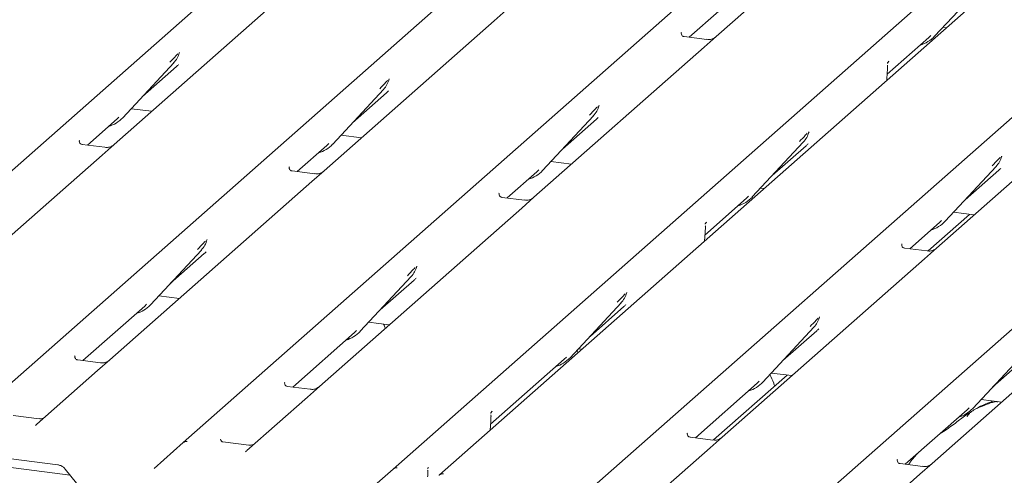
# Model space of a CAD drawing. Units: millimetres. Extents: x 5 to 415, y 5 to 292.
# Drawn here: x 273 to 284, y 118 to 123 of the extents above; entities that cross this region are included whole.
import ezdxf

# ---------------------------------------------------------------- set-up
doc = ezdxf.new("R2010")
doc.units = ezdxf.units.MM
doc.layers.add('SLD-0', color=179, linetype='Continuous')

msp = doc.modelspace()

# ---------------------------------------------------------------- linework, layer by layer
at = {"layer": 'SLD-0', "color": 179, "linetype": 'Continuous', "lineweight": 18}
for p, q in [((270.724, 119.054), (283.917, 130.69)), ((272.887, 118.781), (286.081, 130.417)), ((275.05, 118.509), (288.244, 130.145)), ((277.213, 118.236), (290.407, 129.872)), ((290.886, 129.812), (277.692, 118.176)), ((279.201, 117.986), (292.395, 129.622)), ((281.364, 117.713), (294.558, 129.349)), ((282.296, 124.239), (280.543, 122.694)), ((282.794, 122.696), (283.319, 123.261)), ((276.091, 123.128), (274.339, 121.582)), ((278.38, 122.966), (278.254, 122.855)), ((280.266, 122.686), (280.571, 122.955)), ((278.254, 122.855), (276.502, 121.31)), ((280.186, 122.735), (280.183, 122.731)), ((282.881, 122.789), (282.918, 122.784)), ((280.447, 122.663), (280.214, 122.693)), ((280.543, 122.694), (280.418, 122.583)), ((282.305, 122.305), (282.735, 122.683)), ((282.735, 122.683), (282.755, 122.703)), ((282.766, 122.651), (282.76, 122.665)), ((282.794, 122.696), (282.794, 122.696)), ((275.007, 122.518), (275.011, 122.529)), ((280.418, 122.583), (278.665, 121.037)), ((274.427, 121.857), (274.952, 122.422)), ((274.952, 122.422), (274.951, 122.421)), ((282.309, 122.416), (282.309, 122.416)), ((282.323, 122.438), (282.316, 122.43)), ((282.316, 122.43), (282.318, 122.432)), ((274.631, 122.077), (274.981, 122.386)), ((282.301, 122.24), (282.307, 122.329)), ((282.307, 122.329), (282.308, 122.344)), ((277.17, 122.246), (277.174, 122.257)), ((276.59, 121.585), (277.115, 122.149)), ((276.795, 121.805), (277.144, 122.113)), ((277.115, 122.149), (277.114, 122.149)), ((284.569, 122.06), (282.816, 120.514)), ((274.513, 121.95), (274.725, 121.923)), ((279.333, 121.973), (279.337, 121.984)), ((274.061, 121.575), (274.367, 121.844)), ((274.367, 121.844), (274.387, 121.864)), ((274.427, 121.857), (274.426, 121.857)), ((278.753, 121.312), (279.278, 121.877)), ((278.958, 121.532), (279.308, 121.841)), ((279.278, 121.877), (279.278, 121.876)), ((281.496, 121.701), (281.501, 121.712)), ((273.982, 121.623), (273.978, 121.62)), ((276.676, 121.677), (276.888, 121.651)), ((280.916, 121.04), (281.441, 121.604)), ((281.441, 121.604), (281.441, 121.604)), ((274.243, 121.552), (274.009, 121.581)), ((274.339, 121.582), (274.213, 121.472)), ((276.224, 121.302), (276.53, 121.572)), ((276.53, 121.572), (276.551, 121.592)), ((276.59, 121.585), (276.589, 121.584)), ((281.121, 121.26), (281.471, 121.568)), ((274.213, 121.472), (272.129, 119.633)), ((278.839, 121.405), (279.052, 121.378)), ((283.484, 121.45), (283.488, 121.461)), ((276.145, 121.351), (276.141, 121.347)), ((276.406, 121.279), (276.172, 121.309)), ((276.502, 121.31), (276.376, 121.199)), ((278.388, 121.03), (278.693, 121.299)), ((278.693, 121.299), (278.714, 121.319)), ((278.753, 121.312), (278.753, 121.312)), ((282.904, 120.789), (283.429, 121.354)), ((283.109, 121.009), (283.458, 121.318)), ((283.429, 121.354), (283.428, 121.353)), ((276.376, 121.199), (274.292, 119.361)), ((281.002, 121.132), (281.039, 121.128)), ((278.308, 121.078), (278.304, 121.075)), ((278.569, 121.007), (278.336, 121.036)), ((278.665, 121.037), (278.539, 120.926)), ((280.427, 120.648), (280.856, 121.026)), ((280.856, 121.026), (280.877, 121.047)), ((280.916, 121.04), (280.916, 121.039)), ((278.539, 120.926), (276.455, 119.088)), ((283.154, 120.861), (282.727, 120.484)), ((282.844, 120.776), (282.865, 120.796)), ((282.904, 120.789), (282.903, 120.789)), ((282.99, 120.882), (283.202, 120.855)), ((280.429, 120.672), (280.43, 120.688)), ((280.43, 120.759), (280.43, 120.759)), ((280.445, 120.782), (280.438, 120.774)), ((280.438, 120.774), (280.44, 120.776)), ((282.538, 120.507), (282.844, 120.776)), ((275.291, 120.589), (275.296, 120.6)), ((280.423, 120.584), (280.429, 120.672)), ((274.712, 119.928), (275.237, 120.493)), ((275.237, 120.493), (275.236, 120.492)), ((282.459, 120.555), (282.455, 120.552)), ((282.72, 120.484), (282.486, 120.513)), ((282.816, 120.514), (282.69, 120.403)), ((274.916, 120.148), (275.266, 120.457)), ((282.69, 120.403), (280.606, 118.565)), ((277.455, 120.317), (277.459, 120.328)), ((276.875, 119.656), (277.4, 120.22)), ((277.079, 119.876), (277.429, 120.184)), ((277.4, 120.22), (277.399, 120.22)), ((284.853, 120.131), (282.769, 118.293)), ((274.798, 120.021), (275.01, 119.994)), ((279.618, 120.044), (279.622, 120.055)), ((274.015, 119.353), (274.652, 119.915)), ((274.652, 119.915), (274.672, 119.935)), ((274.712, 119.928), (274.711, 119.928)), ((279.038, 119.383), (279.563, 119.948)), ((279.243, 119.603), (279.592, 119.912)), ((279.563, 119.948), (279.562, 119.947)), ((281.606, 119.794), (281.61, 119.805)), ((276.961, 119.748), (277.173, 119.722)), ((281.026, 119.133), (281.551, 119.697)), ((281.551, 119.697), (281.55, 119.697)), ((276.178, 119.081), (276.815, 119.643)), ((276.815, 119.643), (276.836, 119.663)), ((276.875, 119.656), (276.874, 119.655)), ((281.23, 119.353), (281.58, 119.661)), ((279.124, 119.476), (279.161, 119.471)), ((273.932, 119.398), (273.935, 119.402)), ((278.217, 118.699), (278.978, 119.37)), ((278.978, 119.37), (278.999, 119.39)), ((279.038, 119.383), (279.037, 119.383)), ((279.12, 119.435), (279.11, 119.461)), ((283.189, 118.86), (283.714, 119.425)), ((283.393, 119.08), (283.743, 119.389)), ((274.196, 119.33), (273.963, 119.36)), ((274.292, 119.361), (274.167, 119.25)), ((274.167, 119.25), (273.541, 118.699)), ((281.276, 119.205), (280.517, 118.536)), ((281.112, 119.225), (281.324, 119.199)), ((276.095, 119.126), (276.098, 119.129)), ((276.359, 119.058), (276.126, 119.087)), ((276.455, 119.088), (276.33, 118.978)), ((280.329, 118.558), (280.966, 119.12)), ((280.966, 119.12), (280.986, 119.14)), ((281.026, 119.133), (281.025, 119.132)), ((276.33, 118.978), (275.704, 118.426)), ((283.129, 118.847), (283.15, 118.867)), ((283.189, 118.86), (283.188, 118.86)), ((283.275, 118.953), (283.487, 118.926)), ((273.563, 118.754), (273.295, 118.788)), ((278.221, 118.811), (278.221, 118.81)), ((278.235, 118.833), (278.228, 118.825)), ((278.228, 118.825), (278.23, 118.827)), ((282.492, 118.285), (283.129, 118.847)), ((273.535, 118.693), (273.54, 118.697)), ((273.54, 118.697), (273.54, 118.698)), ((278.213, 118.635), (278.219, 118.724)), ((278.219, 118.723), (278.22, 118.739)), ((280.249, 118.607), (280.246, 118.603)), ((280.51, 118.535), (280.277, 118.564)), ((280.606, 118.565), (280.481, 118.455)), ((274.749, 118.243), (275.05, 118.508)), ((275.05, 118.508), (275.05, 118.509)), ((275.726, 118.482), (275.458, 118.516)), ((280.481, 118.455), (279.855, 117.903)), ((272.886, 118.389), (273.757, 118.28)), ((275.699, 118.42), (275.703, 118.425)), ((275.703, 118.425), (275.703, 118.425)), ((273.884, 118.173), (272.828, 118.307)), ((277.578, 118.253), (277.571, 118.245)), ((282.409, 118.33), (282.412, 118.334)), ((282.673, 118.262), (282.44, 118.292)), ((282.769, 118.293), (282.644, 118.182)), ((273.833, 118.236), (274.158, 117.837)), ((276.912, 117.97), (277.213, 118.236)), ((277.213, 118.236), (277.213, 118.236)), ((282.644, 118.182), (282.019, 117.631))]:
    msp.add_line(p, q, dxfattribs=at)
for centre, radius, start, end in [((282.559, 122.916), 0.322, 285.7146, 316.8988), ((274.765, 122.593), 0.253, 317.2829, 344.8818), ((276.928, 122.321), 0.253, 317.2829, 344.8818), ((279.091, 122.048), 0.253, 317.2829, 344.8818), ((274.191, 122.077), 0.322, 285.9831, 316.9017), ((281.255, 121.776), 0.253, 317.2829, 344.8818), ((276.354, 121.804), 0.322, 285.9831, 316.9017), ((283.242, 121.525), 0.253, 317.2829, 344.8818), ((278.518, 121.532), 0.322, 286.4273, 316.9064), ((280.681, 121.259), 0.322, 285.9831, 316.9017), ((282.668, 121.009), 0.322, 285.9831, 316.9017), ((275.05, 120.664), 0.253, 317.2829, 344.8818), ((277.213, 120.392), 0.253, 317.2829, 344.8818), ((279.376, 120.119), 0.253, 317.2829, 344.8818), ((274.476, 120.148), 0.322, 285.9831, 316.9017), ((281.364, 119.869), 0.253, 317.2829, 344.8818), ((276.639, 119.875), 0.322, 285.9831, 316.9017), ((278.802, 119.603), 0.322, 285.7146, 316.8988), ((280.79, 119.352), 0.322, 285.9831, 316.9017), ((282.953, 119.08), 0.322, 285.9831, 316.9017), ((275.082, 118.47), 0.0504, 80.9037, 130.4821), ((275.084, 118.469), 0.0521, 81.8416, 130.6612), ((277.247, 118.197), 0.0521, 81.8416, 130.6612), ((277.246, 118.198), 0.0504, 80.9037, 130.4821), ((277.723, 118.136), 0.0496, 80.4934, 134.9604)]:
    msp.add_arc(centre, radius, start, end, dxfattribs=at)
for centre, major_axis, ratio, start_param, end_param in [((282.11, 122.22), (0.237, 0.249), 0.02768, 5.681994, 5.799598), ((274.727, 122.661), (0.272, -0.259), 0.856866, 6.207807, 6.295073), ((276.89, 122.389), (0.272, -0.259), 0.856866, 6.207807, 6.295073), ((279.053, 122.116), (0.272, -0.259), 0.856866, 6.207807, 6.295073), ((281.216, 121.844), (0.272, -0.259), 0.856866, 6.207807, 6.295073), ((283.204, 121.593), (0.272, -0.259), 0.856866, 6.207807, 6.295073), ((280.231, 120.563), (0.237, 0.249), 0.02768, 5.71511, 5.799598), ((275.012, 120.732), (0.272, -0.259), 0.856866, 6.207807, 6.295073), ((277.175, 120.46), (0.272, -0.259), 0.856866, 6.207807, 6.295073), ((279.338, 120.187), (0.272, -0.259), 0.856866, 6.207807, 6.295073), ((281.326, 119.937), (0.272, -0.259), 0.856866, 6.207807, 6.295073), ((278.022, 118.615), (0.237, 0.249), 0.02768, 5.715112, 5.799598), ((273.461, 118.751), (0.0751, -0.0572), 0.800617, 6.124264, 6.265941), ((275.624, 118.478), (0.0751, -0.0572), 0.800617, 6.124264, 6.265941)]:
    msp.add_ellipse(centre, major_axis=major_axis, ratio=ratio, start_param=start_param, end_param=end_param, dxfattribs=at)
for points, knots in [([(280.214, 122.693), (280.213, 122.693), (280.205, 122.693), (280.199, 122.697), (280.188, 122.703), (280.182, 122.727), (280.183, 122.731), (280.184, 122.732)], [0, 0, 0, 0, 0.0349354, 0.237462, 0.531089, 0.8632888, 1, 1, 1, 1]), ([(280.534, 122.685), (280.534, 122.685), (280.534, 122.685), (280.53, 122.682), (280.52, 122.676), (280.499, 122.666), (280.472, 122.66), (280.453, 122.664), (280.448, 122.665)], [0, 0, 0, 0, 0.07676, 0.174151, 0.291318, 0.491697, 0.849924, 1, 1, 1, 1]), ([(274.912, 122.429), (274.933, 122.451), (274.959, 122.478), (274.988, 122.509), (274.994, 122.515)], [0, 0, 0, 0, 0.797889, 1, 1, 1, 1]), ([(282.309, 122.415), (282.309, 122.418), (282.31, 122.422), (282.315, 122.427), (282.316, 122.43)], [0, 0, 0, 0, 0.6342247, 1, 1, 1, 1]), ([(282.308, 122.344), (282.309, 122.346), (282.31, 122.359), (282.31, 122.371), (282.31, 122.382)], [0, 0, 0, 0, 0.174305, 1, 1, 1, 1]), ([(282.311, 122.382), (282.311, 122.387), (282.311, 122.393), (282.309, 122.399), (282.309, 122.4)], [0, 0, 0, 0, 0.759427, 1, 1, 1, 1]), ([(282.31, 122.393), (282.31, 122.393), (282.31, 122.393), (282.31, 122.395), (282.31, 122.398), (282.309, 122.4), (282.309, 122.4)], [0, 0, 0, 0, 0.009805, 0.090413, 0.810273, 1, 1, 1, 1]), ([(277.076, 122.156), (277.096, 122.178), (277.122, 122.206), (277.151, 122.236), (277.157, 122.242)], [0, 0, 0, 0, 0.797889, 1, 1, 1, 1]), ([(279.239, 121.884), (279.259, 121.906), (279.285, 121.933), (279.314, 121.964), (279.32, 121.97)], [0, 0, 0, 0, 0.797889, 1, 1, 1, 1]), ([(281.402, 121.611), (281.422, 121.633), (281.448, 121.661), (281.477, 121.691), (281.483, 121.697)], [0, 0, 0, 0, 0.797889, 1, 1, 1, 1]), ([(274.01, 121.581), (274.009, 121.582), (274.001, 121.582), (273.995, 121.586), (273.983, 121.592), (273.977, 121.616), (273.979, 121.62), (273.979, 121.621)], [0, 0, 0, 0, 0.034935, 0.237462, 0.531089, 0.863289, 1, 1, 1, 1]), ([(274.329, 121.574), (274.329, 121.574), (274.33, 121.574), (274.326, 121.571), (274.316, 121.565), (274.294, 121.555), (274.267, 121.548), (274.249, 121.552), (274.243, 121.554)], [0, 0, 0, 0, 0.07676, 0.174151, 0.291318, 0.491697, 0.849924, 1, 1, 1, 1]), ([(283.39, 121.361), (283.41, 121.383), (283.436, 121.41), (283.465, 121.441), (283.471, 121.447)], [0, 0, 0, 0, 0.797889, 1, 1, 1, 1]), ([(276.173, 121.309), (276.172, 121.309), (276.164, 121.309), (276.158, 121.313), (276.146, 121.32), (276.14, 121.343), (276.142, 121.347), (276.142, 121.348)], [0, 0, 0, 0, 0.034935, 0.237462, 0.531089, 0.863289, 1, 1, 1, 1]), ([(276.492, 121.301), (276.493, 121.301), (276.493, 121.301), (276.489, 121.298), (276.479, 121.292), (276.457, 121.282), (276.431, 121.276), (276.412, 121.28), (276.406, 121.281)], [0, 0, 0, 0, 0.07676, 0.174151, 0.291318, 0.491697, 0.849924, 1, 1, 1, 1]), ([(278.336, 121.036), (278.335, 121.036), (278.327, 121.037), (278.321, 121.041), (278.309, 121.047), (278.304, 121.071), (278.305, 121.075), (278.305, 121.076)], [0, 0, 0, 0, 0.034935, 0.237462, 0.531089, 0.863289, 1, 1, 1, 1]), ([(278.656, 121.029), (278.656, 121.029), (278.656, 121.029), (278.652, 121.026), (278.642, 121.02), (278.62, 121.01), (278.594, 121.003), (278.575, 121.007), (278.57, 121.009)], [0, 0, 0, 0, 0.07676, 0.174151, 0.291318, 0.491697, 0.849924, 1, 1, 1, 1]), ([(280.43, 120.759), (280.431, 120.761), (280.432, 120.765), (280.436, 120.771), (280.438, 120.773)], [0, 0, 0, 0, 0.640849, 1, 1, 1, 1]), ([(280.43, 120.688), (280.43, 120.69), (280.432, 120.703), (280.432, 120.715), (280.432, 120.725)], [0, 0, 0, 0, 0.174305, 1, 1, 1, 1]), ([(280.433, 120.726), (280.433, 120.73), (280.433, 120.736), (280.431, 120.742), (280.431, 120.744)], [0, 0, 0, 0, 0.759427, 1, 1, 1, 1]), ([(280.431, 120.736), (280.431, 120.736), (280.431, 120.736), (280.432, 120.738), (280.432, 120.741), (280.431, 120.743), (280.431, 120.744)], [0, 0, 0, 0, 0.009805, 0.090413, 0.810273, 1, 1, 1, 1]), ([(275.197, 120.5), (275.218, 120.522), (275.244, 120.549), (275.273, 120.58), (275.279, 120.586)], [0, 0, 0, 0, 0.797889, 1, 1, 1, 1]), ([(282.487, 120.513), (282.486, 120.513), (282.478, 120.514), (282.472, 120.518), (282.46, 120.524), (282.455, 120.548), (282.456, 120.552), (282.456, 120.553)], [0, 0, 0, 0, 0.034935, 0.237462, 0.531089, 0.863289, 1, 1, 1, 1]), ([(282.806, 120.506), (282.807, 120.506), (282.807, 120.506), (282.803, 120.503), (282.793, 120.497), (282.771, 120.487), (282.745, 120.48), (282.726, 120.484), (282.72, 120.486)], [0, 0, 0, 0, 0.0767595, 0.1741506, 0.2913179, 0.4916971, 0.8499235, 1, 1, 1, 1]), ([(277.36, 120.227), (277.381, 120.249), (277.407, 120.277), (277.436, 120.307), (277.442, 120.313)], [0, 0, 0, 0, 0.797889, 1, 1, 1, 1]), ([(279.524, 119.955), (279.544, 119.977), (279.57, 120.004), (279.599, 120.035), (279.605, 120.041)], [0, 0, 0, 0, 0.797889, 1, 1, 1, 1]), ([(281.511, 119.704), (281.532, 119.726), (281.558, 119.754), (281.587, 119.784), (281.593, 119.79)], [0, 0, 0, 0, 0.797889, 1, 1, 1, 1]), ([(277.133, 119.686), (277.127, 119.701), (277.122, 119.716), (277.114, 119.729), (277.114, 119.729)], [0, 0, 0, 0, 0.968122, 1, 1, 1, 1]), ([(273.963, 119.36), (273.962, 119.36), (273.954, 119.36), (273.948, 119.365), (273.937, 119.371), (273.931, 119.395), (273.932, 119.398), (273.933, 119.399)], [0, 0, 0, 0, 0.034935, 0.237462, 0.531089, 0.863289, 1, 1, 1, 1]), ([(274.283, 119.352), (274.283, 119.352), (274.283, 119.353), (274.279, 119.35), (274.269, 119.343), (274.247, 119.333), (274.221, 119.327), (274.202, 119.331), (274.197, 119.332)], [0, 0, 0, 0, 0.07676, 0.174151, 0.291318, 0.491697, 0.849924, 1, 1, 1, 1]), ([(281.146, 119.09), (281.143, 119.1), (281.13, 119.142), (281.111, 119.181), (281.097, 119.21)], [0, 0, 0, 0, 0.242141, 1, 1, 1, 1]), ([(276.126, 119.088), (276.125, 119.088), (276.117, 119.088), (276.112, 119.092), (276.1, 119.098), (276.094, 119.122), (276.095, 119.126), (276.096, 119.127)], [0, 0, 0, 0, 0.034935, 0.237462, 0.531089, 0.863289, 1, 1, 1, 1]), ([(276.446, 119.08), (276.446, 119.08), (276.446, 119.08), (276.442, 119.077), (276.432, 119.071), (276.411, 119.061), (276.384, 119.054), (276.365, 119.059), (276.36, 119.06)], [0, 0, 0, 0, 0.07676, 0.174151, 0.291318, 0.491697, 0.849924, 1, 1, 1, 1]), ([(283.442, 118.925), (283.442, 118.927), (283.441, 118.932), (283.435, 118.933), (283.426, 118.932), (283.421, 118.931), (283.416, 118.93), (283.402, 118.926), (283.372, 118.918), (283.333, 118.902), (283.306, 118.89), (283.271, 118.878), (283.245, 118.867), (283.218, 118.855), (283.192, 118.84), (283.167, 118.822), (283.148, 118.804), (283.135, 118.788), (283.129, 118.778), (283.132, 118.779), (283.134, 118.779)], [0, 0, 0, 0, 0.093835, 0.199296, 0.233106, 0.246017, 0.256946, 0.266756, 0.331338, 0.38941, 0.508781, 0.561406, 0.608057, 0.652032, 0.698261, 0.752904, 0.822054, 0.896194, 0.96844, 1, 1, 1, 1]), ([(283.399, 118.937), (283.347, 118.918), (283.286, 118.894), (283.237, 118.865), (283.23, 118.86)], [0, 0, 0, 0, 0.851184, 1, 1, 1, 1]), ([(273.605, 118.759), (273.598, 118.757), (273.585, 118.753), (273.57, 118.755), (273.563, 118.756)], [0, 0, 0, 0, 0.528145, 1, 1, 1, 1]), ([(278.22, 118.739), (278.221, 118.741), (278.222, 118.754), (278.222, 118.766), (278.222, 118.776)], [0, 0, 0, 0, 0.174267, 1, 1, 1, 1]), ([(278.221, 118.81), (278.221, 118.813), (278.222, 118.816), (278.227, 118.822), (278.228, 118.824)], [0, 0, 0, 0, 0.640849, 1, 1, 1, 1]), ([(278.223, 118.777), (278.223, 118.781), (278.223, 118.787), (278.221, 118.793), (278.221, 118.795)], [0, 0, 0, 0, 0.759427, 1, 1, 1, 1]), ([(278.222, 118.787), (278.222, 118.787), (278.222, 118.788), (278.222, 118.79), (278.222, 118.793), (278.221, 118.795), (278.221, 118.795)], [0, 0, 0, 0, 0.009805, 0.090413, 0.810273, 1, 1, 1, 1]), ([(283.173, 118.826), (283.158, 118.818), (283.104, 118.786), (283.026, 118.719), (282.923, 118.646), (282.857, 118.605), (282.832, 118.585), (282.831, 118.585)], [0, 0, 0, 0, 0.125162, 0.455954, 0.810885, 0.999113, 1, 1, 1, 1]), ([(280.277, 118.565), (280.276, 118.565), (280.268, 118.565), (280.262, 118.569), (280.251, 118.575), (280.245, 118.599), (280.246, 118.603), (280.247, 118.604)], [0, 0, 0, 0, 0.034935, 0.237462, 0.531089, 0.863289, 1, 1, 1, 1]), ([(280.597, 118.557), (280.597, 118.557), (280.597, 118.557), (280.593, 118.554), (280.583, 118.548), (280.562, 118.538), (280.535, 118.531), (280.516, 118.536), (280.511, 118.537)], [0, 0, 0, 0, 0.07676, 0.174151, 0.291318, 0.491697, 0.849924, 1, 1, 1, 1]), ([(275.459, 118.516), (275.457, 118.516), (275.448, 118.517), (275.441, 118.522), (275.433, 118.541), (275.434, 118.544), (275.435, 118.544)], [0, 0, 0, 0, 0.117027, 0.393289, 0.840155, 1, 1, 1, 1]), ([(275.768, 118.487), (275.761, 118.485), (275.748, 118.48), (275.733, 118.482), (275.726, 118.483)], [0, 0, 0, 0, 0.528145, 1, 1, 1, 1]), ([(282.628, 118.405), (282.598, 118.374), (282.561, 118.336), (282.531, 118.29), (282.526, 118.281)], [0, 0, 0, 0, 0.805999, 1, 1, 1, 1]), ([(273.757, 118.28), (273.762, 118.279), (273.776, 118.276), (273.801, 118.265), (273.822, 118.249), (273.831, 118.238), (273.833, 118.236)], [0, 0, 0, 0, 0.191517, 0.540182, 0.888149, 1, 1, 1, 1]), ([(277.569, 118.24), (277.569, 118.241), (277.57, 118.243), (277.574, 118.249), (277.576, 118.251)], [0, 0, 0, 0, 0.542704, 1, 1, 1, 1]), ([(282.44, 118.292), (282.439, 118.292), (282.432, 118.292), (282.426, 118.297), (282.414, 118.303), (282.408, 118.327), (282.409, 118.33), (282.41, 118.331)], [0, 0, 0, 0, 0.034935, 0.237462, 0.531089, 0.863289, 1, 1, 1, 1]), ([(282.76, 118.284), (282.76, 118.284), (282.76, 118.285), (282.756, 118.282), (282.747, 118.275), (282.725, 118.265), (282.698, 118.259), (282.679, 118.263), (282.674, 118.264)], [0, 0, 0, 0, 0.07676, 0.174151, 0.291318, 0.491697, 0.849924, 1, 1, 1, 1]), ([(277.572, 118.203), (277.572, 118.205), (277.572, 118.21), (277.572, 118.218), (277.57, 118.223), (277.569, 118.225)], [0, 0, 0, 0, 0.2902913, 0.6680659, 1, 1, 1, 1]), ([(277.569, 118.157), (277.57, 118.162), (277.571, 118.177), (277.571, 118.192), (277.572, 118.202)], [0, 0, 0, 0, 0.3262334, 1, 1, 1, 1]), ([(277.692, 118.176), (277.691, 118.175), (277.689, 118.173), (277.688, 118.172), (277.688, 118.171)], [0, 0, 0, 0, 0.739299, 1, 1, 1, 1])]:
    msp.add_open_spline(points, degree=3, knots=knots, dxfattribs=at)

doc.saveas('drawing.dxf')
